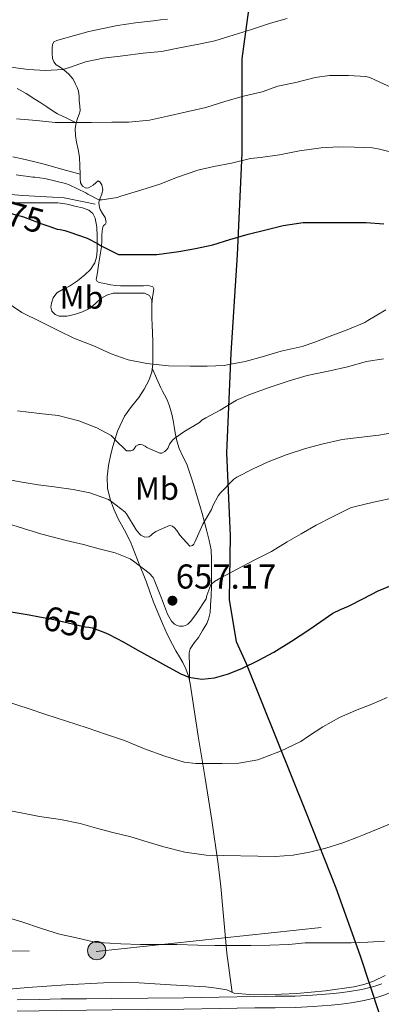
# Model space of a CAD drawing. Extents: x 559779 to 566644, y 728899 to 733587.
# Drawn here: x 561365 to 561478, y 730425 to 730730 of the extents above; entities that cross this region are included whole.
import ezdxf
from ezdxf.enums import TextEntityAlignment as Align

# ---------------------------------------------------------------- set-up
doc = ezdxf.new("R2010")
doc.units = 0
doc.header["$MEASUREMENT"] = 0
for name, pattern in [('DGN Style 3', [109.305882, 78.07563, -31.230252]), ('DGN Style 5', [54.652941, 23.422689, -31.230252]), ('DGN Style 7', [156.15126, 70.268067, -31.230252, 23.422689, -31.230252])]:
    doc.linetypes.add(name, pattern=pattern)
for name, color, linetype in [('Nivel 1', 7, 'Continuous'), ('Nivel 21', 7, 'Continuous'), ('Nivel 22', 7, 'Continuous'), ('Nivel 32', 7, 'Continuous'), ('Nivel 36', 7, 'Continuous'), ('Nivel 37', 7, 'Continuous'), ('Nivel 4', 7, 'Continuous'), ('Nivel 41', 7, 'Continuous'), ('Nivel 5', 7, 'Continuous'), ('Nivel 7', 7, 'Continuous')]:
    doc.layers.add(name, color=color, linetype=linetype)
doc.styles.add('Style-arial', font='arial.shx', dxfattribs={"bigfont": 'arialbig.shx'})
doc.styles.add('Style-ariali', font='ariali.shx', dxfattribs={"bigfont": 'arialibig.shx'})
doc.styles.add('Style-arialn', font='arialn.shx', dxfattribs={"bigfont": 'arialnbig.shx'})

# ---------------------------------------------------------------- blocks, each defined once
blk = doc.blocks.new('5PATER')
at = {"layer": 'Nivel 7', "linetype": 'Continuous', "lineweight": 0}
h = blk.add_hatch(color=53, dxfattribs=at)
edge = h.paths.add_edge_path()
edge.add_ellipse((0, 0), major_axis=(-1.1, -1.11), ratio=0.999422, start_angle=0, end_angle=360)
blk = doc.blocks.new('5PELE')
at = {"layer": 'Nivel 32', "linetype": 'Continuous', "lineweight": 0}
h = blk.add_hatch(color=9, dxfattribs=at)
edge = h.paths.add_edge_path()
edge.add_arc((0, 0), 2.85, 0, 360)
at = {"layer": 'Nivel 32', "color": 8, "linetype": 'Continuous', "lineweight": 0}
blk.add_circle((0, 0), 2.85, dxfattribs=at)

msp = doc.modelspace()

# ---------------------------------------------------------------- linework, layer by layer
at = {"layer": 'Nivel 1', "color": 7, "linetype": 'Continuous', "lineweight": 30}
msp.add_polyline3d([(561476.958, 730421.584, 633.136), (561471.063, 730439.577, 634.535), (561463.487, 730460.604, 637.878), (561454.495, 730483.397, 641.754), (561435.611, 730530.244, 650.076), (561432.494, 730537.078, 651.171), (561430.331, 730550.277, 653.865), (561430.644, 730569.985, 657.549), (561429.499, 730595.781, 661.958), (561430.844, 730626.687, 670.443), (561432.828, 730657.218, 674.308), (561434.294, 730688.761, 680.578), (561434.257, 730718.128, 687.973), (561438.88, 730751.609, 695.872), (561449.159, 730791.123, 704.511), (561463.157, 730827.242, 719.251), (561472.319, 730851.362, 727.006), (561482.092, 730877.903, 738.402), (561496.92, 730907.038, 747.582), (561514.075, 730932.256, 763.93), (561526.764, 730946.495, 773.209), (561532.717, 730961.175, 777.254)], dxfattribs=at)
at = {"layer": 'Nivel 21', "color": 7, "linetype": 'DGN Style 3', "lineweight": 0}
for points in [[(561349.33, 730676.943, 676.685), (561366.141, 730675.621, 677.586), (561378.997, 730674.959, 678.499), (561385.59, 730673.637, 679.052), (561388.556, 730672.975, 679.346)], [(561477.685, 730430.938, 633.954), (561475.168, 730430.122, 633.713), (561471.425, 730429.214, 633.551), (561467.61, 730428.536, 633.393), (561464.63, 730428.174, 633.19), (561461.569, 730427.871, 632.993), (561456.125, 730427.406, 632.743), (561450.733, 730427.117, 632.561), (561444.508, 730427.08, 632.455), (561438.171, 730427.054, 632.353), (561427.132, 730426.832, 631.968), (561416.129, 730426.637, 631.585), (561404.973, 730426.504, 631.511), (561393.812, 730426.382, 631.425), (561385.909, 730426.315, 631.165), (561377.989, 730426.238, 630.833), (561371.149, 730426.116, 630.451), (561364.329, 730425.981, 630.113)]]:
    msp.add_polyline3d(points, dxfattribs=at)
at = {"layer": 'Nivel 21', "color": 7, "linetype": 'Continuous', "lineweight": 0}
msp.add_polyline3d([(561364.39, 730422.438, 630.113), (561371.215, 730422.573, 630.451), (561378.038, 730422.694, 630.833), (561385.941, 730422.771, 631.165), (561393.846, 730422.838, 631.425), (561405.014, 730422.96, 631.511), (561416.182, 730423.094, 631.585), (561427.199, 730423.289, 631.968), (561438.214, 730423.51, 632.353), (561444.526, 730423.536, 632.455), (561450.838, 730423.574, 632.561), (561456.371, 730423.87, 632.743), (561461.894, 730424.342, 632.993), (561465.018, 730424.651, 633.19), (561468.134, 730425.03, 633.393), (561472.153, 730425.744, 633.551), (561476.134, 730426.71, 633.713), (561478.949, 730427.623, 633.954), (561481.67, 730428.822, 634.209), (561483.934, 730430.141, 634.325), (561486.006, 730431.766, 634.449)], dxfattribs=at)
at = {"layer": 'Nivel 22', "color": 30, "linetype": 'DGN Style 5', "lineweight": 30, "flags": 128}
for points, elevation in [([(561354.386, 730671.671), (561360.898, 730670.467), (561366.338, 730669.011), (561371.762, 730666.995), (561374.212, 730666.114)], 675), ([(561374.212, 730666.114), (561374.212, 730666.114)], 675), ([(561371.265, 730544.869), (561374.818, 730544.243), (561380.189, 730543.032), (561385.538, 730541.731), (561386.621, 730541.633), (561387.698, 730541.491), (561391.265, 730540.1)], 650), ([(561371.265, 730544.869), (561371.265, 730544.869)], 650)]:
    msp.add_lwpolyline(points, dxfattribs=dict(at, elevation=elevation))
at = {"layer": 'Nivel 32', "color": 6, "linetype": 'DGN Style 7', "lineweight": 0}
msp.add_polyline3d([(560989.103, 730433.494, 628.168), (561117.299, 730433.821, 626.042), (561243.14, 730441.895, 629.812), (561388.956, 730440.964, 634.413), (561504.612, 730453.384, 636.793), (561699.202, 730453.709, 662.712), (561866.165, 730462.708, 675.77), (561898.622, 730462.823, 680.152)], dxfattribs=at)
at = {"layer": 'Nivel 36', "color": 92, "linetype": 'Continuous', "lineweight": 0}
for points in [[(561406.219, 730642.027, 671.755), (561406.456, 730643.995, 672.054), (561406.694, 730645.958, 672.353), (561406.787, 730646.709, 672.584), (561406.486, 730647.334, 672.833), (561405.047, 730647.696, 673.072), (561403.574, 730647.59, 673.201), (561400.797, 730647.585, 673.237), (561398.022, 730647.59, 673.297), (561396.441, 730647.586, 673.45), (561394.87, 730647.67, 673.665), (561393.414, 730647.918, 674.019), (561391.974, 730648.214, 674.305), (561390.937, 730648.41, 674.316), (561389.894, 730648.63, 674.305), (561389.249, 730648.992, 674.32), (561388.95, 730649.59, 674.353), (561389.134, 730650.669, 674.657), (561389.366, 730651.782, 674.961), (561389.564, 730653.287, 675.06), (561389.766, 730654.79, 675.153), (561390.185, 730657.278, 675.258), (561390.598, 730659.766, 675.441), (561390.653, 730661.559, 675.747), (561390.646, 730663.35, 676.113), (561390.798, 730664.622, 676.357), (561391.03, 730665.878, 676.609), (561391.231, 730666.338, 676.962), (561391.67, 730666.708, 677.919), (561391.99, 730667.254, 678.593), (561391.702, 730668.838, 678.929), (561390.92, 730670.063, 679.138), (561390.15, 730671.318, 679.425), (561389.81, 730672.477, 679.887), (561389.766, 730673.638, 680.401), (561390.184, 730674.864, 680.904), (561390.662, 730676.086, 681.377), (561390.945, 730677.514, 681.713), (561390.63, 730678.998, 681.905), (561390.086, 730679.867, 681.911), (561389.51, 730680.214, 681.937), (561388.775, 730679.637, 682.318), (561387.99, 730678.918, 682.737), (561387.27, 730678.415, 682.935), (561386.534, 730677.99, 683.041), (561385.809, 730677.942, 683.033), (561384.65, 730678.551, 682.961), (561384.038, 730679.59, 682.945), (561383.966, 730680.925, 683.033), (561383.926, 730682.262, 683.121), (561383.815, 730684.895, 683.222), (561383.702, 730687.526, 683.329), (561383.337, 730689.889, 683.734), (561382.838, 730692.23, 684.209), (561382.514, 730694.325, 684.251), (561382.422, 730696.422, 684.321), (561382.736, 730698.205, 684.67), (561383.222, 730699.91, 685.169), (561383.642, 730700.943, 685.55), (561383.894, 730701.974, 685.969), (561383.789, 730703.525, 686.822), (561383.654, 730705.078, 687.537), (561383.579, 730706.515, 687.773), (561383.43, 730708.006, 687.937), (561383.037, 730709.175, 688.054), (561382.518, 730710.246, 688.177), (561382.088, 730711.108, 688.797), (561381.638, 730711.926, 689.409), (561380.438, 730713.319, 689.522), (561378.902, 730714.678, 689.617), (561377.695, 730715.45, 689.76), (561376.502, 730716.214, 689.953), (561375.781, 730717.131, 690.39), (561375.382, 730718.23, 690.801), (561375.199, 730719.858, 690.994), (561375.254, 730721.494, 691.185), (561375.302, 730722.451, 691.31), (561375.734, 730723.318, 691.425), (561376.717, 730723.823, 691.493), (561377.75, 730724.038, 691.521), (561386.607, 730726.524, 691.71), (561395.558, 730728.47, 691.937), (561401.148, 730729.209, 692.181), (561406.742, 730729.91, 692.449), (561408.901, 730730.167, 692.501), (561411.062, 730730.422, 692.577)], [(561364.358, 730708.902, 686.097), (561367.129, 730707.301, 685.666), (561369.846, 730705.606, 685.233), (561371.702, 730704.381, 685.14), (561373.558, 730703.158, 685.153), (561375.218, 730702.039, 685.335), (561376.934, 730701.03, 685.393), (561379.835, 730699.617, 685.032), (561382.736, 730698.205, 684.67)], [(561383.926, 730682.262, 683.121), (561378.566, 730683.766, 682.281), (561373.206, 730685.27, 681.441), (561370.677, 730685.938, 681.338), (561366.838, 730686.842, 681.869), (561362.982, 730687.702, 682.449)], [(561360.114, 730673.379, 675.652), (561367.494, 730673.382, 675.937), (561372.263, 730673.39, 676.205), (561377.03, 730673.366, 676.385), (561379.867, 730672.968, 676.381), (561382.678, 730672.294, 676.369), (561384.651, 730671.813, 676.362), (561386.582, 730671.094, 676.353), (561387.9, 730670.071, 676.245), (561388.646, 730668.63, 676.033), (561389.085, 730665.843, 675.485), (561389.222, 730663.014, 674.961), (561389.249, 730660.742, 674.891), (561389.206, 730658.47, 674.801), (561389.03, 730656.562, 674.539), (561388.47, 730654.71, 674.273), (561387.135, 730652.728, 673.936), (561385.398, 730651.078, 673.601), (561383.063, 730649.211, 673.317), (561380.662, 730647.494, 673.073), (561378.653, 730646.539, 672.687), (561376.646, 730645.398, 672.289), (561375.599, 730643.894, 672.216), (561375.03, 730642.198, 672.161), (561374.793, 730640.989, 671.927), (561375.11, 730639.782, 671.713), (561376.158, 730638.685, 671.676), (561377.462, 730638.15, 671.649), (561379.841, 730638.162, 671.405), (561382.198, 730638.71, 671.233), (561384.685, 730639.558, 671.34), (561387.062, 730640.694, 671.553), (561388.706, 730642.182, 671.819), (561390.342, 730643.702, 672.001), (561392.178, 730644.768, 672.018), (561394.15, 730645.302, 672.033), (561396.43, 730645.349, 672.049), (561398.71, 730645.366, 672.065), (561400.47, 730645.37, 672.066), (561402.23, 730645.366, 672.049), (561403.902, 730645.352, 671.892), (561405.478, 730644.598, 671.713), (561406.185, 730643.16, 671.736), (561406.23, 730641.638, 671.761), (561406.226, 730639.651, 671.658), (561406.246, 730637.67, 671.489), (561406.36, 730635.375, 671.165), (561406.454, 730633.078, 670.833), (561406.501, 730630.271, 670.757), (561406.534, 730627.462, 670.577), (561406.546, 730625.412, 670.177), (561406.534, 730623.382, 669.761), (561406.198, 730620.774, 669.205), (561405.302, 730618.23, 668.657), (561403.859, 730615.538, 668.492), (561402.214, 730612.998, 668.369), (561399.909, 730610.147, 667.731), (561397.686, 730607.158, 667.089), (561395.588, 730602.467, 666.246), (561394.118, 730597.75, 665.393), (561393.468, 730595.39, 664.648), (561392.717, 730591.863, 662.922), (561392.326, 730588.31, 661.441), (561392.466, 730584.839, 660.55), (561393.254, 730581.35, 659.745), (561394.383, 730578.307, 659.051), (561395.718, 730575.334, 658.417), (561397.703, 730571.784, 657.739), (561399.542, 730568.182, 657.089)], [(561417.944, 730524.828, 649.766), (561417.887, 730529.241, 650.388), (561417.83, 730533.654, 651.009), (561418.132, 730534.974, 651.19), (561419.358, 730536.753, 651.423), (561420.694, 730538.502, 651.649), (561421.981, 730540.629, 651.912), (561423.254, 730542.758, 652.177), (561423.857, 730544.097, 652.55), (561424.299, 730546.202, 653.496), (561424.47, 730548.422, 654.209), (561424.641, 730551.365, 654.582), (561424.726, 730554.31, 654.945), (561424.731, 730557.013, 655.324), (561424.726, 730559.686, 655.761), (561424.741, 730562.68, 656.679), (561424.614, 730565.654, 657.665), (561424.059, 730568.567, 658.276), (561423.27, 730571.478, 658.897), (561422.549, 730574.222, 659.6), (561421.814, 730576.934, 660.337), (561421.118, 730579.383, 661.141), (561420.406, 730581.83, 661.937), (561419.604, 730584.572, 662.103), (561418.774, 730587.318, 662.241), (561417.948, 730589.796, 662.944), (561417.062, 730592.23, 663.649), (561415.879, 730594.648, 664.314), (561414.694, 730597.11, 664.865), (561413.957, 730599.541, 665.192), (561413.414, 730602.022, 665.489), (561413.127, 730603.942, 665.748), (561412.838, 730605.83, 666.033), (561412.286, 730608.201, 666.979), (561411.574, 730610.534, 667.985), (561410.942, 730612.178, 668.263), (561410.182, 730613.814, 668.401), (561409.555, 730614.876, 668.366), (561408.966, 730615.942, 668.401), (561407.663, 730618.982, 668.936), (561406.359, 730622.023, 669.471)], [(561399.542, 730568.182, 657.089), (561402.486, 730560.742, 655.873), (561403.495, 730558.197, 655.655), (561404.502, 730555.654, 655.361), (561405.585, 730552.678, 654.703), (561406.646, 730549.718, 654.033), (561408.047, 730546.249, 653.23), (561409.526, 730542.806, 652.433), (561411.001, 730539.511, 651.82), (561412.614, 730536.246, 651.281), (561413.699, 730534.354, 650.851), (561414.806, 730532.486, 650.433), (561415.826, 730530.658, 650.373), (561416.79, 730528.758, 650.353), (561417.608, 730526.469, 650.043), (561418.086, 730524.134, 649.649), (561419.355, 730516.001, 647.982), (561420.63, 730507.846, 646.369), (561422.746, 730494.793, 644.152), (561424.838, 730481.734, 641.953), (561426.794, 730468.053, 639.175), (561427.614, 730461.189, 637.832), (561428.31, 730454.262, 636.817), (561428.934, 730447.366, 636.049), (561429.558, 730440.47, 635.281), (561430.363, 730434.384, 634.565), (561431.169, 730428.298, 633.849)], [(561478.714, 730433.517, 633.791), (561475.062, 730431.75, 633.649), (561472.072, 730430.727, 633.56), (561469.014, 730430.022, 633.473), (561460.15, 730428.814, 633.231), (561451.27, 730427.99, 633.009), (561441.545, 730427.505, 633.335), (561436.677, 730427.6, 633.651), (561431.83, 730428.022, 633.841), (561430.651, 730428.514, 633.856), (561429.478, 730429.046, 633.841), (561426.267, 730429.62, 633.73), (561423.03, 730429.99, 633.617), (561417.533, 730430.338, 633.45), (561412.038, 730430.678, 633.281), (561407.175, 730430.972, 632.978), (561402.31, 730431.254, 632.705), (561396.776, 730431.397, 632.593), (561391.238, 730431.254, 632.481), (561379.464, 730430.589, 632.242), (561367.702, 730429.782, 632.001), (561359.538, 730429.063, 631.419)]]:
    msp.add_polyline3d(points, dxfattribs=at)
at = {"layer": 'Nivel 4', "color": 30, "linetype": 'Continuous', "lineweight": 30, "flags": 128}
for points, elevation in [([(561374.212, 730666.114), (561376.834, 730665.171), (561377.73, 730665.139), (561379.122, 730664.835), (561380.722, 730664.243), (561386.066, 730662.419), (561389.362, 730660.755), (561390.258, 730660.115), (561395.89, 730657.379), (561397.186, 730657.347), (561402.306, 730657.363), (561407.81, 730657.363), (561414.594, 730658.243), (561419.762, 730659.187), (561425.138, 730660.307), (561430.434, 730661.955), (561436.146, 730663.619), (561441.618, 730664.963), (561446.994, 730666.323), (561453.218, 730667.235), (561454.354, 730667.235), (561460.658, 730667.267), (561466.05, 730667.283), (561472.786, 730667.283), (561478.322, 730666.835)], 675), ([(561444.098, 730533.939), (561449.6, 730537.319), (561455.026, 730540.803), (561458.698, 730543.441), (561462.434, 730545.987), (561464.885, 730547.113), (561467.378, 730548.147), (561471.938, 730550.545), (561476.53, 730552.915), (561481.636, 730554.993)], 650), ([(561361.266, 730546.643), (561368.041, 730545.436), (561371.265, 730544.869)], 650), ([(561391.265, 730540.1), (561392.752, 730539.52), (561397.554, 730537.011), (561401.691, 730534.668), (561405.826, 730532.323), (561410.49, 730529.722), (561415.202, 730527.171), (561417.689, 730526.172), (561421.718, 730525.567), (561425.698, 730525.955), (561430.068, 730527.208), (561434.338, 730528.963), (561439.293, 730531.345), (561444.098, 730533.939)], 650)]:
    msp.add_lwpolyline(points, dxfattribs=dict(at, elevation=elevation))
at = {"layer": 'Nivel 5', "color": 30, "linetype": 'Continuous', "lineweight": 0, "flags": 128}
for points, elevation in [([(561360.743, 730715.666), (561367.911, 730714.786), (561373.207, 730714.466), (561378.503, 730714.77), (561380.599, 730715.426), (561385.607, 730717.202), (561391.063, 730718.322), (561397.159, 730719.01), (561403.559, 730719.874), (561409.191, 730720.37), (561414.807, 730721.49), (561420.775, 730722.594), (561425.831, 730723.634), (561431.847, 730725.554), (561437.223, 730727.234), (561443.095, 730729.138), (561448.247, 730730.626)], 690), ([(561387.511, 730698.37), (561393.751, 730698.386), (561399.079, 730698.402), (561405.447, 730699.074), (561411.031, 730700.306), (561416.583, 730701.554), (561422.983, 730702.994), (561429.175, 730704.898), (561434.647, 730706.466), (561440.455, 730707.89), (561445.319, 730709.618), (561450.967, 730710.738), (561456.935, 730712.338), (561461.415, 730712.882), (561467.319, 730712.882), (561472.695, 730712.61), (561473.991, 730712.242), (561477.111, 730710.818), (561481.783, 730708.69)], 685), ([(561364.119, 730699.426), (561370.359, 730698.93), (561376.215, 730698.37), (561381.303, 730698.37), (561387.511, 730698.37)], 685), ([(561430.983, 730685.72), (561436.871, 730687.096), (561439.959, 730687.416), (561445.895, 730688.296), (561452.103, 730689.496), (561458.791, 730690.44), (561464.199, 730690.744), (561469.239, 730690.712), (561474.743, 730690.424), (561476.967, 730690.024), (561482.407, 730688.712)], 680), ([(561364.087, 730682.056), (561369.239, 730681.32), (561369.895, 730681.336), (561372.967, 730680.984), (561379.431, 730679.352), (561380.487, 730678.936), (561385.719, 730676.456), (561386.327, 730676.04), (561389.751, 730674.28), (561390.807, 730674.296), (561395.479, 730675.048), (561396.615, 730675.48), (561403.095, 730677.464), (561408.647, 730679.208), (561414.183, 730681.32), (561420.551, 730683.512), (561425.527, 730684.648), (561430.983, 730685.72)], 680), ([(561360.626, 730642.835), (561365.858, 730639.363), (561371.922, 730636.339), (561377.266, 730633.667), (561381.986, 730631.411), (561388.402, 730628.851), (561393.522, 730626.499), (561398.882, 730624.675), (561404.658, 730623.539), (561411.394, 730622.771), (561418.098, 730622.707), (561423.426, 730622.707), (561428.786, 730622.915), (561430.162, 730623.171), (561435.218, 730624.179), (561440.53, 730625.619), (561446.45, 730627.347), (561452.93, 730628.755), (561456.834, 730630.147), (561461.666, 730631.971), (561466.882, 730633.923), (561472.354, 730636.259), (561473.362, 730636.867), (561478.882, 730640.131)], 670), ([(561364.45, 730608.803), (561371.25, 730607.987), (561377.074, 730607.363), (561383.57, 730605.699), (561389.122, 730603.571), (561393.57, 730601.171), (561394.386, 730600.355), (561394.802, 730599.795), (561398.386, 730596.387), (561399.698, 730596.435), (561400.258, 730596.643), (561400.738, 730597.059), (561401.234, 730597.795), (561402.21, 730598.355), (561402.738, 730598.339), (561403.298, 730598.275), (561404.146, 730597.859), (561404.658, 730597.475), (561408.738, 730595.651), (561409.346, 730595.715), (561410.21, 730596.179), (561410.786, 730596.707), (561411.266, 730597.347), (561411.73, 730598.419), (561412.722, 730599.811), (561413.33, 730600.355), (561416.146, 730602.291), (561420.978, 730605.235), (561421.746, 730605.875), (561423.01, 730606.675), (561427.458, 730609.043), (561432.546, 730612.115), (561436.322, 730613.763), (561442.722, 730616.035), (561448.626, 730617.987), (561454.466, 730619.747), (561461.538, 730621.251), (561466.978, 730622.499), (561472.898, 730624.163), (561478.226, 730624.995)], 665), ([(561359.25, 730587.923), (561365.25, 730586.819), (561370.85, 730585.891), (561375.906, 730585.203), (561381.714, 730584.435), (561386.898, 730583.395), (561392.706, 730581.251), (561393.73, 730580.611), (561397.826, 730577.459), (561398.29, 730576.851), (561401.346, 730571.907), (561402.386, 730570.627), (561402.834, 730570.243), (561404.034, 730569.571), (561405.314, 730569.731), (561405.874, 730570.115), (561406.466, 730570.659), (561407.49, 730571.347), (561411.714, 730573.203), (561412.674, 730572.995), (561413.218, 730572.531), (561414.002, 730571.635), (561414.898, 730570.227), (561418.066, 730566.771), (561418.818, 730566.995), (561419.218, 730567.427), (561419.554, 730568.019), (561422.066, 730573.587), (561424.706, 730578.179), (561425.234, 730579.507), (561426.85, 730582.435), (561427.538, 730583.363), (561431.73, 730587.651), (561432.658, 730588.227), (561437.714, 730590.835), (561442.37, 730592.995), (561447.906, 730595.187), (561453.986, 730597.107), (561459.074, 730598.451), (561465.378, 730599.875), (561470.53, 730600.515), (561476.802, 730601.283), (561482.05, 730602.147)], 660), ([(561361.074, 730573.987), (561366.37, 730572.307), (561372.018, 730570.515), (561379.538, 730568.579), (561385.01, 730567.299), (561389.89, 730565.939), (561394.802, 730564.755), (561399.506, 730562.851), (561400.498, 730562.163), (561405.378, 730558.419), (561406.642, 730557.027), (561407.186, 730555.827), (561409.218, 730550.675), (561411.09, 730545.683), (561412.322, 730543.555), (561412.738, 730543.059), (561413.218, 730542.627), (561414.098, 730542.147), (561414.786, 730541.987), (561415.922, 730542.003), (561416.674, 730542.163), (561417.426, 730542.611), (561418.322, 730543.539), (561420.066, 730545.907), (561423.058, 730550.499), (561423.282, 730551.459), (561424.546, 730554.819), (561424.914, 730555.219), (561425.682, 730555.827), (561427.634, 730556.995), (561432.53, 730559.523), (561438.018, 730562.419), (561443.378, 730565.155), (561448.29, 730568.115), (561452.626, 730570.659), (561457.282, 730573.299), (561462.562, 730575.987), (561467.986, 730578.675), (561469.122, 730579.043), (561475.138, 730580.483)], 655), ([(561475.138, 730580.483), (561481.826, 730581.907)], 655), ([(561361.634, 730518.419), (561367.762, 730516.403), (561373.25, 730514.563), (561379.682, 730512.483), (561386.082, 730510.387), (561392.114, 730508.371), (561397.682, 730506.499), (561403.938, 730503.875), (561410.242, 730501.635), (561416.258, 730499.795), (561419.89, 730499.347), (561421.33, 730499.347), (561428.034, 730499.347), (561433.234, 730499.459), (561439.186, 730500.467), (561441.362, 730501.267), (561446.194, 730503.123), (561452.466, 730506.211), (561454.882, 730507.795), (561459.394, 730510.739), (561464.53, 730513.603), (561469.49, 730515.811), (561474.61, 730517.715), (561479.33, 730519.811)], 645), ([(561360.706, 730484.915), (561366.082, 730483.875), (561371.346, 730482.931), (561377.81, 730481.923), (561383.89, 730480.739), (561389.042, 730479.235), (561394.066, 730477.875), (561399.698, 730476.547), (561404.738, 730475.027), (561409.97, 730473.475), (561416.45, 730471.763), (561423.074, 730470.915), (561444.498, 730470.499), (561450.178, 730470.931), (561455.25, 730471.843), (561460.306, 730473.059), (561465.618, 730474.739), (561470.418, 730476.611), (561472.034, 730477.235), (561477.026, 730479.267), (561483.33, 730481.827)], 640), ([(561359.234, 730452.131), (561365.778, 730450.147), (561371.922, 730448.131), (561377.474, 730446.355), (561382.786, 730445.251), (561388.45, 730443.907), (561389.778, 730443.795), (561396.626, 730443.379), (561402.722, 730443.107), (561407.778, 730443.107), (561414.002, 730443.107), (561420.514, 730442.979), (561425.794, 730442.867), (561431.442, 730442.883), (561437.026, 730442.883), (561442.834, 730442.995), (561448.738, 730443.187), (561453.826, 730443.651), (561461.01, 730443.683), (561468.194, 730443.715), (561473.331, 730443.894), (561478.466, 730444.179)], 635)]:
    msp.add_lwpolyline(points, dxfattribs=dict(at, elevation=elevation))

# ---------------------------------------------------------------- block references
at = {"layer": 'Nivel 32', "color": 8, "linetype": 'Continuous', "lineweight": 0}
msp.add_blockref('5PELE', (561389.063, 730441.25, 634.472), dxfattribs=at)
at = {"layer": 'Nivel 7', "color": 53, "linetype": 'Continuous', "lineweight": 0}
msp.add_blockref('5PATER', (561412.615, 730549.88, 657.168), dxfattribs=at)

# ---------------------------------------------------------------- texts
at = {"layer": 'Nivel 37', "color": 92, "linetype": 'Continuous', "lineweight": 0, "style": 'Style-arialn'}
for p in [(561384.376, 730644.021, 672.26), (561407.8, 730584.693, 662.742)]:
    msp.add_text('Mb', height=7, dxfattribs=at).set_placement(p, align=Align.MIDDLE_CENTER)
at = {"layer": 'Nivel 41', "color": 7, "linetype": 'Continuous', "lineweight": 0, "style": 'Style-ariali'}
for s, rotation, p in [('675', 345.01615, (561364.173, 730669.591, 675)), ('650', 346.32979, (561381.071, 730542.818, 650))]:
    msp.add_text(s, height=7.5, rotation=rotation, dxfattribs=at).set_placement(p, align=Align.MIDDLE_CENTER)
at = {"layer": 'Nivel 41', "color": 7, "linetype": 'Continuous', "lineweight": 0, "style": 'Style-arial'}
msp.add_text('657.17', height=7.5, dxfattribs=at).set_placement((561413.647, 730553.63, 657.168))

doc.saveas('drawing.dxf')
